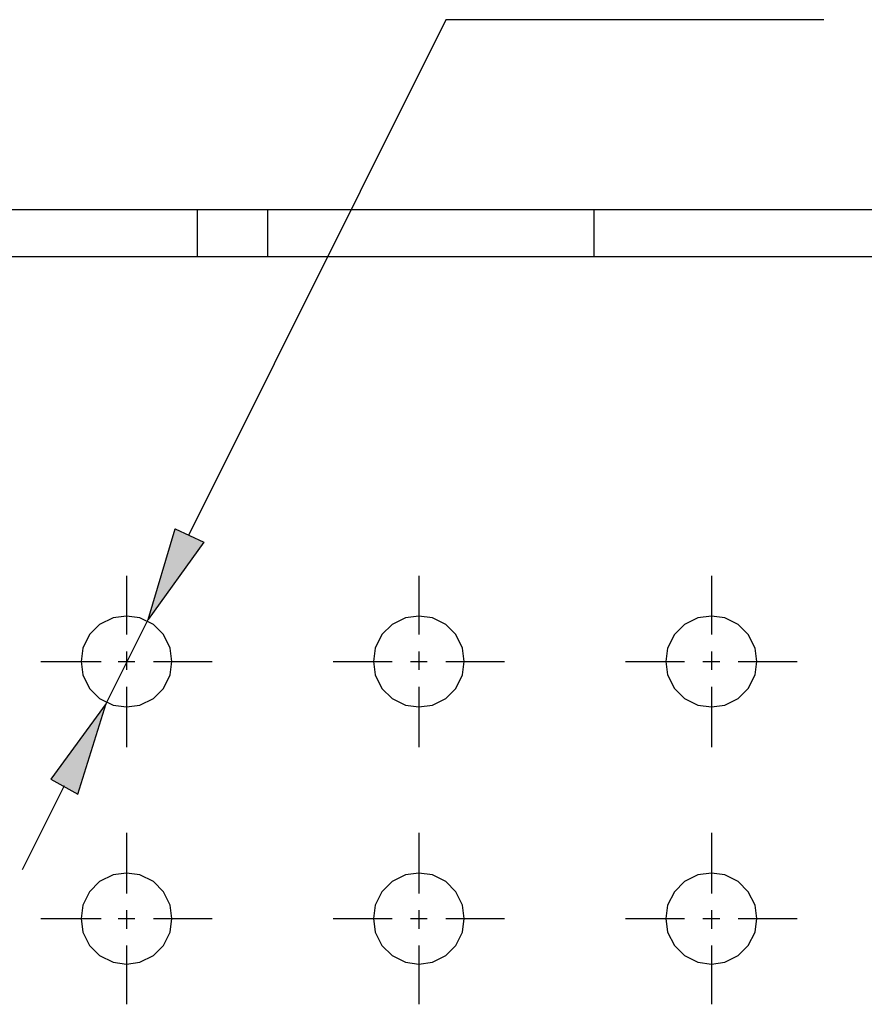
# Model space of a CAD drawing. Units: inches. Extents: x 0.5 to 16.1, y 0.5 to 11.2.
# Drawn here: x 12.2 to 13.7, y 4.1 to 5.7 of the extents above; entities that cross this region are included whole.
import ezdxf

# ---------------------------------------------------------------- set-up
doc = ezdxf.new("R2010")
doc.units = ezdxf.units.IN
doc.header["$MEASUREMENT"] = 0
doc.layers.add('Layer 1', color=7, linetype='Continuous')

msp = doc.modelspace()

# ---------------------------------------------------------------- hatches: boundary and pattern name
at = {"layer": 'Layer 1', "true_color": 0x231f20}
h = msp.add_hatch(color=179, dxfattribs=at)
h.dxf.hatch_style = 2
h.paths.add_polyline_path([(12.4841, 4.878), (12.5326, 4.8552), (12.4385, 4.7241)])
h = msp.add_hatch(color=179, dxfattribs=at)
h.dxf.hatch_style = 2
h.paths.add_polyline_path([(12.2732, 4.4534), (12.3188, 4.4277), (12.3673, 4.5816)])

# ---------------------------------------------------------------- linework, layer by layer
at = {"layer": 'Layer 1', "color": 179, "lineweight": 25, "true_color": 0x231f20}
for points in [[(13.5842, 5.7416), (12.943, 5.7416), (12.5069, 4.8666)], [(11.2928, 5.4195), (14.7813, 5.4195)], [(12.5212, 5.4195), (12.5212, 5.3397)], [(12.6409, 5.4195), (12.6409, 5.3397)], [(13.1938, 5.4195), (13.1938, 5.3397)], [(11.2928, 5.3397), (14.7813, 5.3397)], [(12.4841, 4.878), (12.5326, 4.8552), (12.4385, 4.7241), (12.4841, 4.878)], [(12.4015, 4.7982), (12.4015, 4.6985)], [(12.8974, 4.7982), (12.8974, 4.6985)], [(13.3933, 4.7982), (13.3933, 4.6985)], [(12.4015, 4.7298), (12.3787, 4.727), (12.3559, 4.7156), (12.3388, 4.6985), (12.3274, 4.6757), (12.3245, 4.6529), (12.3274, 4.6301), (12.3388, 4.6073), (12.3559, 4.5902), (12.3787, 4.5788), (12.4015, 4.5759), (12.4243, 4.5788), (12.4471, 4.5902), (12.4642, 4.6073), (12.4756, 4.6301), (12.4784, 4.6529), (12.4756, 4.6757), (12.4642, 4.6985), (12.4471, 4.7156), (12.4243, 4.727), (12.4015, 4.7298)], [(12.8974, 4.7298), (12.8746, 4.727), (12.8518, 4.7156), (12.8347, 4.6985), (12.8233, 4.6757), (12.8204, 4.6529), (12.8233, 4.6301), (12.8347, 4.6073), (12.8518, 4.5902), (12.8746, 4.5788), (12.8974, 4.5759), (12.9202, 4.5788), (12.943, 4.5902), (12.9601, 4.6073), (12.9715, 4.6301), (12.9743, 4.6529), (12.9715, 4.6757), (12.9601, 4.6985), (12.943, 4.7156), (12.9202, 4.727), (12.8974, 4.7298)], [(13.3933, 4.7298), (13.3705, 4.727), (13.3477, 4.7156), (13.3306, 4.6985), (13.3192, 4.6757), (13.3163, 4.6529), (13.3192, 4.6301), (13.3306, 4.6073), (13.3477, 4.5902), (13.3705, 4.5788), (13.3933, 4.5759), (13.4161, 4.5788), (13.4389, 4.5902), (13.456, 4.6073), (13.4674, 4.6301), (13.4702, 4.6529), (13.4674, 4.6757), (13.456, 4.6985), (13.4389, 4.7156), (13.4161, 4.727), (13.3933, 4.7298)], [(12.3673, 4.5816), (12.4385, 4.7241)], [(12.4015, 4.67), (12.4015, 4.6386)], [(12.8974, 4.67), (12.8974, 4.6386)], [(13.3933, 4.67), (13.3933, 4.6386)], [(12.2561, 4.6529), (12.3587, 4.6529)], [(12.3872, 4.6529), (12.4157, 4.6529)], [(12.4471, 4.6529), (12.5468, 4.6529)], [(12.752, 4.6529), (12.8518, 4.6529)], [(12.8831, 4.6529), (12.9116, 4.6529)], [(12.943, 4.6529), (13.0427, 4.6529)], [(13.2479, 4.6529), (13.3477, 4.6529)], [(13.379, 4.6529), (13.4075, 4.6529)], [(13.4389, 4.6529), (13.5386, 4.6529)], [(12.4015, 4.6101), (12.4015, 4.5075)], [(12.8974, 4.6101), (12.8974, 4.5075)], [(13.3933, 4.6101), (13.3933, 4.5075)], [(12.2732, 4.4534), (12.3188, 4.4277), (12.3673, 4.5816), (12.2732, 4.4534)], [(12.296, 4.442), (12.2248, 4.2994)], [(12.4015, 4.3621), (12.4015, 4.2595)], [(12.8974, 4.3621), (12.8974, 4.2595)], [(13.3933, 4.3621), (13.3933, 4.2595)], [(12.4015, 4.2937), (12.3787, 4.2909), (12.3559, 4.2795), (12.3388, 4.2624), (12.3274, 4.2396), (12.3245, 4.2168), (12.3274, 4.194), (12.3388, 4.1712), (12.3559, 4.1541), (12.3787, 4.1427), (12.4015, 4.1398), (12.4243, 4.1427), (12.4471, 4.1541), (12.4642, 4.1712), (12.4756, 4.194), (12.4784, 4.2168), (12.4756, 4.2396), (12.4642, 4.2624), (12.4471, 4.2795), (12.4243, 4.2909), (12.4015, 4.2937)], [(12.8974, 4.2937), (12.8746, 4.2909), (12.8518, 4.2795), (12.8347, 4.2624), (12.8233, 4.2396), (12.8204, 4.2168), (12.8233, 4.194), (12.8347, 4.1712), (12.8518, 4.1541), (12.8746, 4.1427), (12.8974, 4.1398), (12.9202, 4.1427), (12.943, 4.1541), (12.9601, 4.1712), (12.9715, 4.194), (12.9743, 4.2168), (12.9715, 4.2396), (12.9601, 4.2624), (12.943, 4.2795), (12.9202, 4.2909), (12.8974, 4.2937)], [(13.3933, 4.2937), (13.3705, 4.2909), (13.3477, 4.2795), (13.3306, 4.2624), (13.3192, 4.2396), (13.3163, 4.2168), (13.3192, 4.194), (13.3306, 4.1712), (13.3477, 4.1541), (13.3705, 4.1427), (13.3933, 4.1398), (13.4161, 4.1427), (13.4389, 4.1541), (13.456, 4.1712), (13.4674, 4.194), (13.4702, 4.2168), (13.4674, 4.2396), (13.456, 4.2624), (13.4389, 4.2795), (13.4161, 4.2909), (13.3933, 4.2937)], [(12.4015, 4.231), (12.4015, 4.1997)], [(12.8974, 4.231), (12.8974, 4.1997)], [(13.3933, 4.231), (13.3933, 4.1997)], [(12.2561, 4.2168), (12.3587, 4.2168)], [(12.3872, 4.2168), (12.4157, 4.2168)], [(12.4471, 4.2168), (12.5468, 4.2168)], [(12.752, 4.2168), (12.8518, 4.2168)], [(12.8831, 4.2168), (12.9116, 4.2168)], [(12.943, 4.2168), (13.0427, 4.2168)], [(13.2479, 4.2168), (13.3477, 4.2168)], [(13.379, 4.2168), (13.4075, 4.2168)], [(13.4389, 4.2168), (13.5386, 4.2168)], [(12.4015, 4.1712), (12.4015, 4.0714)], [(12.8974, 4.1712), (12.8974, 4.0714)], [(13.3933, 4.1712), (13.3933, 4.0714)]]:
    msp.add_lwpolyline(points, dxfattribs=at)
at = {"layer": 'Layer 1', "lineweight": 0}
for points in [[(12.4841, 4.878), (12.5326, 4.8552), (12.4385, 4.7241), (12.4841, 4.878)], [(12.2732, 4.4534), (12.3188, 4.4277), (12.3673, 4.5816), (12.2732, 4.4534)]]:
    msp.add_lwpolyline(points, dxfattribs=at)

doc.saveas('drawing.dxf')
